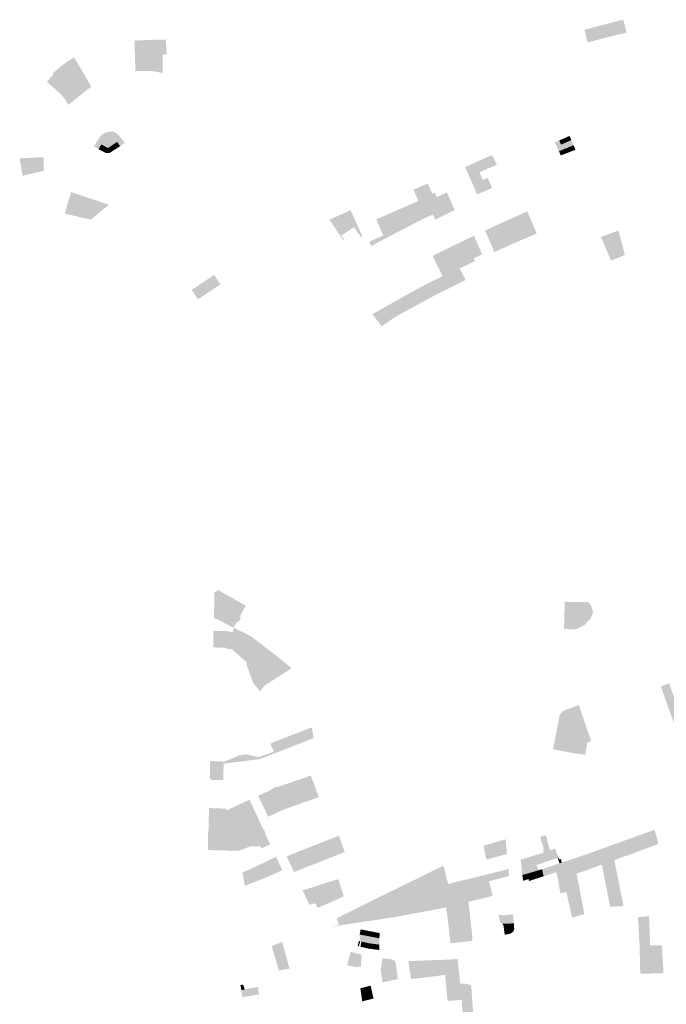
# Model space of a CAD drawing. Units: inches. Extents: x -645293 to -590036, y -1169592 to -1135176.
# Drawn here: x -597870 to -597127, y -1160189 to -1159057 of the extents above; entities that cross this region are included whole.
import ezdxf

# ---------------------------------------------------------------- set-up
doc = ezdxf.new("R2010")
doc.units = ezdxf.units.IN
doc.header["$MEASUREMENT"] = 0

msp = doc.modelspace()

# ---------------------------------------------------------------- hatches: boundary and pattern name
for points in [[(-597176.54, -1159057.04), (-597172.61, -1159071.85), (-597183.9, -1159074.62), (-597191.51, -1159076.49), (-597195.32, -1159061.87), (-597183.02, -1159058.57), (-597176.54, -1159057.04)], [(-597195.61, -1159077.49), (-597211.39, -1159081.64), (-597211.43, -1159081.79), (-597213.18, -1159082.11), (-597217.33, -1159083.45), (-597217.42, -1159082.76), (-597218.81, -1159077.71), (-597219.14, -1159076.19), (-597221.13, -1159068.62), (-597215.38, -1159067.05), (-597202.93, -1159063.79), (-597200.53, -1159063.18), (-597198.95, -1159062.79), (-597195.32, -1159061.87), (-597191.51, -1159076.49), (-597191.83, -1159076.6), (-597194.73, -1159077.31), (-597195.61, -1159077.49)], [(-597737.19, -1159101.33), (-597737.3, -1159098.31), (-597737.33, -1159097.96), (-597737.73, -1159086.29), (-597737.84, -1159081.54), (-597737.82, -1159081.13), (-597719.94, -1159080.29), (-597720, -1159080.76), (-597719.86, -1159085.81), (-597719.53, -1159097.74), (-597719.48, -1159100.71), (-597728.82, -1159101.03), (-597729.51, -1159101.09), (-597737.19, -1159101.33)], [(-597712.1, -1159080.06), (-597711.68, -1159080.06), (-597709.81, -1159080), (-597701.16, -1159079.78), (-597701.15, -1159080.24), (-597701.5, -1159080.25), (-597701.48, -1159085.01), (-597701, -1159094.92), (-597700.91, -1159097.04), (-597705.64, -1159097.22), (-597705.23, -1159107.4), (-597705.24, -1159107.62), (-597708.31, -1159107.71), (-597708.6, -1159100.21), (-597713.86, -1159100.5), (-597714.59, -1159100.55), (-597719.08, -1159100.71), (-597719.48, -1159100.71), (-597719.53, -1159097.74), (-597719.86, -1159085.81), (-597720, -1159080.76), (-597719.94, -1159080.29), (-597712.1, -1159080.06)], [(-597826.22, -1159139.27), (-597827.24, -1159138.31), (-597835.9, -1159130.58), (-597838.69, -1159128.4), (-597832.64, -1159122.13), (-597832.44, -1159121.91), (-597830.88, -1159120.48), (-597831.96, -1159119.17), (-597828.25, -1159115.59), (-597821.27, -1159109.82), (-597814.45, -1159104.71), (-597807.09, -1159100.42), (-597806.46, -1159101.39), (-597804.39, -1159104.94), (-597798.61, -1159114.82), (-597796.19, -1159118.98), (-597796.01, -1159119.32), (-597795.8, -1159119.72), (-597799.11, -1159121.78), (-597799.48, -1159122.03), (-597800.94, -1159122.89), (-597800.3, -1159124.37), (-597816.13, -1159138.71), (-597818.09, -1159136.86), (-597818.39, -1159137.24), (-597822.34, -1159141.99), (-597822.69, -1159142.36), (-597822.82, -1159142.26), (-597823.15, -1159141.97), (-597826.22, -1159139.27)], [(-597737.19, -1159101.33), (-597729.51, -1159101.09), (-597728.82, -1159101.03), (-597719.48, -1159100.71), (-597718.56, -1159115.93), (-597719.1, -1159115.83), (-597724.4, -1159115.96), (-597729.55, -1159116.08), (-597736.75, -1159116.25), (-597736.99, -1159107.82), (-597737.18, -1159102.64), (-597737.19, -1159101.33)], [(-597705.43, -1159118.31), (-597708.91, -1159117.68), (-597713.84, -1159116.79), (-597718.56, -1159115.93), (-597719.48, -1159100.71), (-597719.08, -1159100.71), (-597714.59, -1159100.55), (-597713.86, -1159100.5), (-597708.6, -1159100.21), (-597708.31, -1159107.71), (-597705.24, -1159107.62), (-597705.43, -1159118.31)], [(-597822.69, -1159142.36), (-597822.34, -1159141.99), (-597818.39, -1159137.24), (-597818.09, -1159136.86), (-597816.13, -1159138.71), (-597800.3, -1159124.37), (-597800.94, -1159122.89), (-597799.48, -1159122.03), (-597799.11, -1159121.78), (-597795.8, -1159119.72), (-597793.48, -1159123.67), (-597787.49, -1159133.95), (-597813.69, -1159154.92), (-597820.93, -1159143.91), (-597822.69, -1159142.36)], [(-597776.01, -1159200.49), (-597778.98, -1159205.96), (-597780.79, -1159204.71), (-597784.57, -1159202.52), (-597778.49, -1159193.33), (-597776.67, -1159190.86), (-597775.02, -1159189.39), (-597772.14, -1159187.37), (-597767.22, -1159185.56), (-597762.5, -1159185.78), (-597759.08, -1159187.22), (-597756.07, -1159189.79), (-597753.27, -1159192.85), (-597751.47, -1159195.28), (-597749.37, -1159198.36), (-597749.12, -1159198.68), (-597749.47, -1159198.96), (-597753.44, -1159201.75), (-597754.49, -1159202.46), (-597754.67, -1159201.99), (-597756.86, -1159198.81), (-597757.77, -1159197.51), (-597760.47, -1159199.31), (-597762.97, -1159200.97), (-597765.5, -1159202.66), (-597768.21, -1159204.47), (-597770.61, -1159203.24), (-597773.15, -1159201.94), (-597776.01, -1159200.49)], [(-597754.49, -1159202.46), (-597757.2, -1159204.24), (-597760.47, -1159199.31), (-597757.77, -1159197.51), (-597756.86, -1159198.81), (-597754.67, -1159201.99), (-597754.49, -1159202.46)], [(-597248.59, -1159213.18), (-597254.91, -1159198.16), (-597251.44, -1159196.57), (-597250.02, -1159195.93), (-597249.87, -1159196.31), (-597247.92, -1159200.6), (-597244.56, -1159199.1), (-597241.9, -1159197.99), (-597238.95, -1159196.69), (-597236.11, -1159195.35), (-597233.49, -1159201.29), (-597236.43, -1159202.5), (-597239.19, -1159203.62), (-597241.95, -1159204.74), (-597244.71, -1159205.87), (-597247.53, -1159207.03), (-597250.28, -1159208.11), (-597248.22, -1159213.05), (-597248.59, -1159213.18)], [(-597246.63, -1159194.36), (-597244.56, -1159199.1), (-597247.92, -1159200.6), (-597249.87, -1159196.31), (-597250.02, -1159195.93), (-597246.63, -1159194.36)], [(-597243.93, -1159193.18), (-597241.9, -1159197.99), (-597244.56, -1159199.1), (-597246.63, -1159194.36), (-597243.93, -1159193.18)], [(-597243.93, -1159193.18), (-597241.1, -1159191.88), (-597238.95, -1159196.69), (-597241.9, -1159197.99), (-597243.93, -1159193.18)], [(-597238.22, -1159190.6), (-597236.11, -1159195.35), (-597238.95, -1159196.69), (-597241.1, -1159191.88), (-597238.68, -1159190.8), (-597238.22, -1159190.6)], [(-597773.15, -1159201.94), (-597775.83, -1159207.55), (-597778.98, -1159205.96), (-597776.01, -1159200.49), (-597773.15, -1159201.94)], [(-597770.61, -1159203.24), (-597773.28, -1159208.84), (-597775.83, -1159207.55), (-597773.15, -1159201.94), (-597770.61, -1159203.24)], [(-597768.21, -1159204.47), (-597770.88, -1159210.06), (-597773.28, -1159208.84), (-597770.61, -1159203.24), (-597768.21, -1159204.47)], [(-597764.84, -1159209.28), (-597765.54, -1159209.7), (-597767.14, -1159210.28), (-597768.86, -1159210.45), (-597770.88, -1159210.06), (-597768.21, -1159204.47), (-597764.84, -1159209.28)], [(-597762.97, -1159208.05), (-597764.84, -1159209.28), (-597768.21, -1159204.47), (-597765.5, -1159202.66), (-597762.25, -1159207.57), (-597762.97, -1159208.05)], [(-597759.7, -1159205.9), (-597762.25, -1159207.57), (-597765.5, -1159202.66), (-597762.97, -1159200.97), (-597759.7, -1159205.9)], [(-597757.2, -1159204.24), (-597759.7, -1159205.9), (-597762.97, -1159200.97), (-597760.47, -1159199.31), (-597757.2, -1159204.24)], [(-597245.6, -1159212.01), (-597248.22, -1159213.05), (-597250.28, -1159208.11), (-597247.53, -1159207.03), (-597245.6, -1159212.01)], [(-597242.77, -1159210.95), (-597245.6, -1159212.01), (-597247.53, -1159207.03), (-597244.71, -1159205.87), (-597242.77, -1159210.95)], [(-597239.9, -1159209.81), (-597242.77, -1159210.95), (-597244.71, -1159205.87), (-597241.95, -1159204.74), (-597239.9, -1159209.81)], [(-597237.21, -1159208.81), (-597239.9, -1159209.81), (-597241.95, -1159204.74), (-597239.19, -1159203.62), (-597237.21, -1159208.81)], [(-597234.43, -1159207.74), (-597237.21, -1159208.81), (-597239.19, -1159203.62), (-597236.43, -1159202.5), (-597234.43, -1159207.74)], [(-597231.31, -1159206.53), (-597233.75, -1159207.52), (-597234.43, -1159207.74), (-597236.43, -1159202.5), (-597233.49, -1159201.29), (-597231.31, -1159206.53)], [(-597861.58, -1159235.26), (-597866.3, -1159236.42), (-597867.98, -1159226.84), (-597869.65, -1159216.33), (-597869.36, -1159216.29), (-597864.56, -1159216.12), (-597849.2, -1159215.26), (-597847.52, -1159215.28), (-597842.31, -1159215.11), (-597841.87, -1159231.01), (-597842.18, -1159230.86), (-597845.73, -1159231.68), (-597849.14, -1159232.39), (-597860.46, -1159235.04), (-597861.58, -1159235.26)], [(-597350.66, -1159243.03), (-597358.19, -1159226.36), (-597343.63, -1159219.84), (-597338.67, -1159231.17), (-597341.66, -1159232.56), (-597339.22, -1159237.93), (-597350.66, -1159243.03)], [(-597323.05, -1159221.05), (-597321.69, -1159223.74), (-597338.67, -1159231.17), (-597343.63, -1159219.84), (-597327.35, -1159212.53), (-597323.05, -1159221.05)], [(-597347.91, -1159249.32), (-597348.76, -1159247.45), (-597350.66, -1159243.03), (-597339.22, -1159237.93), (-597337.8, -1159241.16), (-597332.34, -1159238.78), (-597327.16, -1159250.36), (-597344.35, -1159257.89), (-597347.91, -1159249.32)], [(-597416.95, -1159252.24), (-597401.03, -1159245.29), (-597395.81, -1159256.87), (-597412.32, -1159264), (-597413.54, -1159261.24), (-597417.45, -1159252.46), (-597416.95, -1159252.24)], [(-597810.53, -1159255.18), (-597805.56, -1159256.82), (-597791.8, -1159261.41), (-597786.62, -1159263.19), (-597785.51, -1159263.55), (-597782.05, -1159264.74), (-597782.28, -1159265.54), (-597787.67, -1159286.54), (-597787.78, -1159286.92), (-597793.43, -1159285.55), (-597793.86, -1159285.45), (-597812.86, -1159281.04), (-597817.79, -1159280.17), (-597814.18, -1159266.47), (-597810.53, -1159255.18)], [(-597767.61, -1159269.48), (-597767.37, -1159269.87), (-597787.67, -1159286.54), (-597782.28, -1159265.54), (-597782.05, -1159264.74), (-597767.8, -1159269.59), (-597767.61, -1159269.48)], [(-597392.91, -1159255.88), (-597390.74, -1159260.99), (-597390.32, -1159260.84), (-597388.97, -1159263.9), (-597394.42, -1159266.42), (-597389.43, -1159277.69), (-597372.86, -1159270.49), (-597372.5, -1159270.33), (-597371.79, -1159271.96), (-597370.07, -1159275.79), (-597370.47, -1159275.9), (-597392.3, -1159286.89), (-597392.87, -1159285.76), (-597395.24, -1159280.91), (-597401.46, -1159283.81), (-597407.68, -1159286.7), (-597409.91, -1159287.74), (-597424.31, -1159295.32), (-597439.01, -1159302.83), (-597453.28, -1159310.38), (-597465, -1159316.74), (-597465.95, -1159317.2), (-597468.27, -1159312.16), (-597452.11, -1159305.06), (-597460.12, -1159286.59), (-597411.78, -1159265.25), (-597412.32, -1159264), (-597395.81, -1159256.87), (-597395.72, -1159257.13), (-597392.91, -1159255.88)], [(-597377.22, -1159259.67), (-597376.39, -1159261.57), (-597372.5, -1159270.33), (-597372.86, -1159270.49), (-597389.43, -1159277.69), (-597394.42, -1159266.42), (-597388.97, -1159263.9), (-597390.32, -1159260.84), (-597379.1, -1159255.6), (-597377.22, -1159259.67)], [(-597513.99, -1159286.9), (-597489.58, -1159276.07), (-597476.17, -1159306.06), (-597477.87, -1159306.96), (-597479.41, -1159303.44), (-597480.25, -1159304), (-597485.45, -1159295.3), (-597500.38, -1159305.17), (-597496.92, -1159310.35), (-597497.78, -1159310.9), (-597510.73, -1159291.72), (-597513.99, -1159286.9)], [(-597323.97, -1159323.83), (-597324.45, -1159324.02), (-597335.17, -1159299.31), (-597331.58, -1159297.64), (-597313.82, -1159289.44), (-597286.69, -1159277.38), (-597286.49, -1159277.81), (-597278.15, -1159297.52), (-597275.93, -1159302.77), (-597299.19, -1159312.77), (-597302.95, -1159304.43), (-597285.41, -1159296.8), (-597285.8, -1159295.79), (-597284.95, -1159295.47), (-597290.25, -1159283.67), (-597291.77, -1159284.28), (-597296.91, -1159286.53), (-597296.61, -1159287.17), (-597300.8, -1159288.99), (-597301.46, -1159288.8), (-597303.73, -1159289.89), (-597304.33, -1159290.8), (-597308.15, -1159292.49), (-597308.55, -1159292.64), (-597311.7, -1159294.06), (-597312.21, -1159294.27), (-597316.01, -1159296.02), (-597316.8, -1159295.86), (-597319.02, -1159296.83), (-597319.65, -1159297.73), (-597323.81, -1159299.53), (-597324.01, -1159299.1), (-597329.06, -1159301.36), (-597327.94, -1159303.85), (-597328.64, -1159304.16), (-597326.58, -1159308.85), (-597324.06, -1159314.4), (-597306.44, -1159306.11), (-597303.01, -1159314.41), (-597305.96, -1159315.73), (-597311.57, -1159318.3), (-597323.97, -1159323.83)], [(-597285.41, -1159296.8), (-597302.95, -1159304.43), (-597299.19, -1159312.77), (-597303.01, -1159314.41), (-597306.44, -1159306.11), (-597324.06, -1159314.4), (-597326.58, -1159308.85), (-597328.64, -1159304.16), (-597327.94, -1159303.85), (-597329.06, -1159301.36), (-597324.01, -1159299.1), (-597323.81, -1159299.53), (-597319.65, -1159297.73), (-597319.02, -1159296.83), (-597316.8, -1159295.86), (-597316.01, -1159296.02), (-597312.21, -1159294.27), (-597311.7, -1159294.06), (-597308.55, -1159292.64), (-597308.15, -1159292.49), (-597304.33, -1159290.8), (-597303.73, -1159289.89), (-597301.46, -1159288.8), (-597300.8, -1159288.99), (-597296.61, -1159287.17), (-597296.91, -1159286.53), (-597291.77, -1159284.28), (-597290.25, -1159283.67), (-597284.95, -1159295.47), (-597285.8, -1159295.79), (-597285.41, -1159296.8)], [(-597198.4, -1159315.45), (-597202.24, -1159306.77), (-597182.02, -1159299.41), (-597178.57, -1159312.62), (-597178.99, -1159312.77), (-597181.49, -1159313.85), (-597185.08, -1159305.73), (-597194.22, -1159309.71), (-597192.79, -1159312.96), (-597198.4, -1159315.45)], [(-597382.38, -1159327.43), (-597382.68, -1159326.75), (-597387.87, -1159329.18), (-597386.56, -1159331.88), (-597387.27, -1159332.2), (-597385.11, -1159336.8), (-597381.54, -1159346.01), (-597364.48, -1159337.83), (-597362.61, -1159341.96), (-597364.38, -1159342.73), (-597383.84, -1159351.99), (-597386.61, -1159346.41), (-597387.95, -1159343.8), (-597395.27, -1159329.03), (-597395.55, -1159328.53), (-597372.69, -1159317.28), (-597369.96, -1159315.91), (-597347.97, -1159305.27), (-597338.47, -1159326.89), (-597342.76, -1159328.84), (-597348.32, -1159331.37), (-597346.77, -1159334.48), (-597355.83, -1159338.82), (-597356.29, -1159339), (-597358.24, -1159334.67), (-597343.36, -1159327.23), (-597345.29, -1159323.18), (-597347.43, -1159318.74), (-597346.74, -1159318.34), (-597348.83, -1159313.78), (-597349.53, -1159314.07), (-597350.81, -1159311.35), (-597355.86, -1159313.71), (-597355.48, -1159314.5), (-597359.4, -1159316.39), (-597360.46, -1159316.21), (-597362.97, -1159317.43), (-597363.65, -1159318.47), (-597367.22, -1159320.21), (-597368.1, -1159318.29), (-597371.35, -1159319.91), (-597371.89, -1159320.15), (-597370.95, -1159321.99), (-597374.58, -1159323.78), (-597375.64, -1159323.57), (-597378.06, -1159324.71), (-597378.44, -1159325.58), (-597382.38, -1159327.43)], [(-597196.48, -1159319.87), (-597197.35, -1159317.87), (-597198.4, -1159315.45), (-597192.79, -1159312.96), (-597194.22, -1159309.71), (-597185.08, -1159305.73), (-597181.49, -1159313.85), (-597178.99, -1159312.77), (-597178.57, -1159312.62), (-597174.65, -1159327.32), (-597183.37, -1159331.01), (-597185.35, -1159331.93), (-597190.31, -1159334.1), (-597190.46, -1159333.7), (-597192.18, -1159329.79), (-597196.48, -1159319.87)], [(-597374.58, -1159323.78), (-597370.95, -1159321.99), (-597371.89, -1159320.15), (-597371.35, -1159319.91), (-597368.1, -1159318.29), (-597367.22, -1159320.21), (-597363.65, -1159318.47), (-597362.97, -1159317.43), (-597360.46, -1159316.21), (-597359.4, -1159316.39), (-597355.48, -1159314.5), (-597355.86, -1159313.71), (-597350.81, -1159311.35), (-597349.53, -1159314.07), (-597348.83, -1159313.78), (-597346.74, -1159318.34), (-597347.43, -1159318.74), (-597345.29, -1159323.18), (-597343.36, -1159327.23), (-597358.24, -1159334.67), (-597356.29, -1159339), (-597358.24, -1159339.93), (-597361.4, -1159341.44), (-597362.61, -1159341.96), (-597364.48, -1159337.83), (-597381.54, -1159346.01), (-597385.11, -1159336.8), (-597387.27, -1159332.2), (-597386.56, -1159331.88), (-597387.87, -1159329.18), (-597382.68, -1159326.75), (-597382.38, -1159327.43), (-597378.44, -1159325.58), (-597378.06, -1159324.71), (-597375.64, -1159323.57), (-597374.58, -1159323.78)], [(-597429.6, -1159375.79), (-597426.14, -1159373.72), (-597421.29, -1159370.99), (-597418.47, -1159369.49), (-597415.64, -1159367.98), (-597399.52, -1159359.4), (-597389.63, -1159354.63), (-597387.13, -1159353.51), (-597383.84, -1159351.99), (-597364.38, -1159342.73), (-597362.98, -1159345.62), (-597361.5, -1159348.5), (-597359.24, -1159352.89), (-597357.5, -1159356.27), (-597392.06, -1159373.36), (-597394.02, -1159374.43), (-597428.66, -1159393.37), (-597431.38, -1159389.72), (-597435.62, -1159384.11), (-597437.5, -1159385.51), (-597439.57, -1159381.37), (-597429.6, -1159375.79)], [(-597646.45, -1159350.38), (-597643.73, -1159354.39), (-597639.12, -1159361.26), (-597643.4, -1159364.11), (-597652.23, -1159369.98), (-597653.19, -1159370.58), (-597655.4, -1159372), (-597662.47, -1159361.19), (-597661.07, -1159360.22), (-597659.94, -1159359.49), (-597650.73, -1159353.3), (-597646.75, -1159350.6), (-597646.45, -1159350.38)], [(-597672.11, -1159367.75), (-597668.13, -1159365.02), (-597662.47, -1159361.19), (-597655.4, -1159372), (-597664.91, -1159378.42), (-597669.38, -1159371.78), (-597672.11, -1159367.75)], [(-597463.93, -1159395.19), (-597447.99, -1159386.13), (-597442.58, -1159383.03), (-597439.57, -1159381.37), (-597437.5, -1159385.51), (-597435.62, -1159384.11), (-597431.38, -1159389.72), (-597428.66, -1159393.37), (-597434.48, -1159396.51), (-597437.24, -1159398.01), (-597440.37, -1159399.95), (-597447.52, -1159404.93), (-597454.05, -1159409.58), (-597454.29, -1159409.14), (-597462.15, -1159398.52), (-597464.42, -1159395.54), (-597463.93, -1159395.19)], [(-597641.39, -1159712.58), (-597637.14, -1159715.03), (-597637.23, -1159715.16), (-597614.02, -1159728.36), (-597613.99, -1159728.24), (-597609.92, -1159730.53), (-597616.05, -1159741.49), (-597616.36, -1159742.04), (-597617.08, -1159743.36), (-597617.37, -1159743.21), (-597621.47, -1159740.89), (-597622.98, -1159743.53), (-597627.68, -1159746.37), (-597633.82, -1159743.03), (-597631.65, -1159739.12), (-597633.59, -1159737.98), (-597641.45, -1159733.45), (-597646.35, -1159733.27), (-597645.98, -1159715.22), (-597641.39, -1159712.58)], [(-597240.11, -1159757.52), (-597244.06, -1159757.39), (-597244.56, -1159757.35), (-597244.5, -1159754.72), (-597244.4, -1159752.52), (-597243.8, -1159731.54), (-597243.63, -1159727.84), (-597243.63, -1159726.08), (-597243.24, -1159726.03), (-597217.64, -1159726.56), (-597216.83, -1159725.92), (-597213.22, -1159730.93), (-597212.38, -1159732.05), (-597212.8, -1159732.32), (-597211.36, -1159738.04), (-597211.04, -1159738.27), (-597211.17, -1159738.55), (-597214.32, -1159745.49), (-597221.25, -1159753), (-597223.69, -1159754.17), (-597226.24, -1159755.4), (-597231.15, -1159757.76), (-597240.11, -1159757.52)], [(-597622.98, -1159743.53), (-597621.47, -1159740.89), (-597617.37, -1159743.21), (-597617.08, -1159743.36), (-597615.43, -1159744.31), (-597617.6, -1159748.26), (-597621, -1159750.1), (-597623.95, -1159755.43), (-597624.21, -1159755.72), (-597625.03, -1159755.33), (-597628.3, -1159753.71), (-597629.64, -1159752.99), (-597643.83, -1159745.55), (-597646.62, -1159745.46), (-597646.35, -1159733.27), (-597641.45, -1159733.45), (-597633.59, -1159737.98), (-597631.65, -1159739.12), (-597633.82, -1159743.03), (-597627.68, -1159746.37), (-597622.98, -1159743.53)], [(-597608.34, -1159796.33), (-597623.32, -1159782.96), (-597625.36, -1159781.51), (-597625.27, -1159780.46), (-597628.56, -1159780.12), (-597628.7, -1159780.98), (-597629.21, -1159780.77), (-597629.83, -1159780.46), (-597633.31, -1159778.87), (-597634.39, -1159778.85), (-597647.49, -1159778.44), (-597647, -1159759.34), (-597632.81, -1159759.73), (-597631.41, -1159759.76), (-597626.23, -1159760.93), (-597625.4, -1159761.23), (-597625.28, -1159761.31), (-597624.96, -1159761.4), (-597623.85, -1159755.91), (-597612.05, -1159761.76), (-597605.95, -1159764.8), (-597603.61, -1159765.98), (-597590.07, -1159776.42), (-597588.58, -1159777.58), (-597597.38, -1159787.75), (-597603.16, -1159793.42), (-597608.34, -1159796.33)], [(-597588.58, -1159777.58), (-597575.73, -1159787.37), (-597560.13, -1159800.08), (-597557.38, -1159802.4), (-597588.96, -1159822.71), (-597593.71, -1159828.94), (-597601.41, -1159819.56), (-597602.55, -1159816.56), (-597609.11, -1159798.37), (-597608.34, -1159796.33), (-597603.16, -1159793.42), (-597597.38, -1159787.75), (-597588.58, -1159777.58)], [(-597056.83, -1159796.47), (-597051.15, -1159794.72), (-597031.17, -1159851.9), (-597030.79, -1159852.9), (-597025.33, -1159868.66), (-597025.09, -1159869.5), (-597025.13, -1159870.23), (-597025.49, -1159871.11), (-597025.93, -1159872.23), (-597027.1, -1159872.96), (-597027.46, -1159873.28), (-597042.42, -1159878.39), (-597056.62, -1159883.72), (-597061.28, -1159885.34), (-597064, -1159886.29), (-597069.46, -1159888.21), (-597100.24, -1159898.73), (-597103.05, -1159899.49), (-597104.29, -1159899.16), (-597104.75, -1159898.98), (-597106.58, -1159897.55), (-597107.3, -1159896.28), (-597107.6, -1159895.04), (-597124.39, -1159848.48), (-597124.51, -1159848.21), (-597125.48, -1159845.46), (-597125.62, -1159845.12), (-597133.38, -1159823.18), (-597123.84, -1159819.82), (-597116.04, -1159841.73), (-597115.93, -1159842.07), (-597114.92, -1159844.85), (-597114.85, -1159845.11), (-597098.37, -1159890.76), (-597069.76, -1159880.85), (-597068.82, -1159880.1), (-597068.76, -1159879.95), (-597068.87, -1159878.93), (-597064.43, -1159877.36), (-597062.92, -1159877.01), (-597062.05, -1159877.71), (-597060.71, -1159877.69), (-597032.01, -1159867.67), (-597036.79, -1159853.78), (-597036.92, -1159853.36), (-597056.83, -1159796.47)], [(-597252.34, -1159871.04), (-597252.07, -1159869.75), (-597249.28, -1159855.49), (-597248.94, -1159855.99), (-597246.13, -1159858.62), (-597244.85, -1159858.82), (-597244.26, -1159856.67), (-597238.16, -1159854.36), (-597238.51, -1159853.18), (-597235.55, -1159852.11), (-597235.08, -1159853.33), (-597234.05, -1159852.98), (-597233.4, -1159854.98), (-597229.62, -1159855.88), (-597232.49, -1159870.87), (-597234.11, -1159870.55), (-597234.95, -1159874.52), (-597247.52, -1159872.01), (-597252.34, -1159871.04)], [(-597232.49, -1159870.87), (-597229.62, -1159855.88), (-597233.4, -1159854.98), (-597234.05, -1159852.98), (-597235.08, -1159853.33), (-597235.55, -1159852.11), (-597238.51, -1159853.18), (-597238.16, -1159854.36), (-597244.26, -1159856.67), (-597244.85, -1159858.82), (-597246.13, -1159858.62), (-597248.94, -1159855.99), (-597249.28, -1159855.49), (-597245.69, -1159851.5), (-597237.26, -1159848.35), (-597235.17, -1159847.57), (-597231.24, -1159846.15), (-597228.7, -1159845.2), (-597227.54, -1159844.85), (-597225.93, -1159849.49), (-597219.67, -1159867.84), (-597216.06, -1159878.18), (-597216.55, -1159878.07), (-597234.95, -1159874.52), (-597234.11, -1159870.55), (-597232.49, -1159870.87)], [(-597549.83, -1159876.43), (-597534.27, -1159870.43), (-597532.04, -1159882.69), (-597576.86, -1159900.19), (-597577.66, -1159898.38), (-597581.61, -1159889.26), (-597579.21, -1159887.8), (-597549.83, -1159876.43)], [(-597257.23, -1159895.68), (-597256.87, -1159894.12), (-597252.34, -1159871.04), (-597247.52, -1159872.01), (-597234.95, -1159874.52), (-597235.83, -1159878.53), (-597234.11, -1159878.85), (-597237.41, -1159895.45), (-597239.11, -1159895.1), (-597239.86, -1159898.84), (-597252.41, -1159896.58), (-597256.76, -1159895.76), (-597257.23, -1159895.68)], [(-597234.95, -1159874.52), (-597216.55, -1159878.07), (-597216.06, -1159878.18), (-597213.24, -1159886.23), (-597217.68, -1159887.78), (-597220.28, -1159901.74), (-597231.07, -1159900.45), (-597236.42, -1159899.47), (-597237.51, -1159899.25), (-597239.86, -1159898.84), (-597239.11, -1159895.1), (-597237.41, -1159895.45), (-597234.11, -1159878.85), (-597235.83, -1159878.53), (-597234.95, -1159874.52)], [(-597584.92, -1159903.29), (-597594.06, -1159906.9), (-597597.85, -1159907.33), (-597603.77, -1159908.06), (-597609.1, -1159908.81), (-597616.25, -1159909.76), (-597616.97, -1159909.83), (-597622.1, -1159910.26), (-597626.99, -1159910.95), (-597630.45, -1159911.44), (-597635.22, -1159912.12), (-597635.52, -1159916.08), (-597635.58, -1159917.41), (-597635.81, -1159931.08), (-597649.27, -1159930.7), (-597651.35, -1159928.51), (-597650.9, -1159909.02), (-597638.97, -1159909.49), (-597634.87, -1159909.71), (-597631.87, -1159908.56), (-597617.57, -1159902.56), (-597610.15, -1159901.43), (-597594.88, -1159904.48), (-597577.66, -1159898.38), (-597576.86, -1159900.19), (-597579.21, -1159901.04), (-597584.92, -1159903.29)], [(-597530.8, -1159937.8), (-597530.64, -1159938.23), (-597559.78, -1159948.05), (-597564.01, -1159935.75), (-597535.37, -1159925.7), (-597530.8, -1159937.8)], [(-597559.78, -1159948.05), (-597561.01, -1159948.45), (-597561.52, -1159948.64), (-597566.74, -1159950.45), (-597590.08, -1159960.98), (-597595.75, -1159948.87), (-597584.04, -1159943.69), (-597583.45, -1159943.39), (-597577.45, -1159939.58), (-597572.25, -1159938.3), (-597567.77, -1159936.9), (-597567.71, -1159937.02), (-597567.05, -1159936.8), (-597564.01, -1159935.75), (-597559.78, -1159948.05)], [(-597530.64, -1159938.23), (-597526.17, -1159950.65), (-597555.88, -1159961), (-597561.52, -1159948.64), (-597561.01, -1159948.45), (-597559.78, -1159948.05), (-597530.64, -1159938.23)], [(-597621.67, -1159975.78), (-597623.02, -1159972.85), (-597619.27, -1159971), (-597619.54, -1159970.29), (-597621.75, -1159965.57), (-597616.08, -1159962.89), (-597617.74, -1159959.24), (-597605.69, -1159953.53), (-597600.13, -1159965.78), (-597612.2, -1159971.3), (-597617.8, -1159973.97), (-597621.67, -1159975.78)], [(-597569.61, -1159966.37), (-597572.85, -1159967.8), (-597584.4, -1159973.08), (-597590.08, -1159960.98), (-597566.74, -1159950.45), (-597561.52, -1159948.64), (-597555.88, -1159961), (-597561.07, -1159962.93), (-597565.84, -1159964.67), (-597569.61, -1159966.37)], [(-597635.21, -1159981.87), (-597639.48, -1159981.75), (-597652.67, -1159981.4), (-597652.19, -1159963.08), (-597639.06, -1159963.63), (-597637.43, -1159963.72), (-597633.08, -1159963.87), (-597632, -1159965.82), (-597631.81, -1159966.18), (-597624.4, -1159977.06), (-597619.8, -1159983.88), (-597635.24, -1159985.26), (-597635.21, -1159981.87)], [(-597624.4, -1159977.06), (-597631.81, -1159966.18), (-597632, -1159965.82), (-597618.12, -1159959.35), (-597617.74, -1159959.24), (-597616.08, -1159962.89), (-597621.75, -1159965.57), (-597619.54, -1159970.29), (-597619.27, -1159971), (-597623.02, -1159972.85), (-597621.67, -1159975.78), (-597624.4, -1159977.06)], [(-597596.58, -1159973.41), (-597594.49, -1159977.9), (-597603.04, -1159981.9), (-597606.47, -1159983.47), (-597612.19, -1159986.16), (-597612.37, -1159985.79), (-597617.8, -1159973.97), (-597612.2, -1159971.3), (-597600.13, -1159965.78), (-597598.08, -1159970.19), (-597597.99, -1159970.14), (-597596.49, -1159973.36), (-597596.58, -1159973.41)], [(-597612.37, -1159985.79), (-597612.19, -1159986.16), (-597616.69, -1159988.31), (-597619.8, -1159983.88), (-597624.4, -1159977.06), (-597621.67, -1159975.78), (-597617.8, -1159973.97), (-597612.37, -1159985.79)], [(-597606.89, -1160007.89), (-597607.05, -1160007.53), (-597608.8, -1160003.24), (-597609.37, -1160001.86), (-597614.77, -1159991.87), (-597616.69, -1159988.31), (-597612.19, -1159986.16), (-597606.47, -1159983.47), (-597603.04, -1159981.9), (-597594.49, -1159977.9), (-597590, -1159987.56), (-597589.73, -1159987.44), (-597589.21, -1159988.56), (-597588.99, -1159988.46), (-597587.51, -1159991.65), (-597587.72, -1159991.75), (-597587.21, -1159992.86), (-597587.48, -1159992.98), (-597582.98, -1160002.66), (-597581.9, -1160004.86), (-597582.39, -1160005.07), (-597592, -1160009.33), (-597592.98, -1160007.24), (-597597.78, -1160007.14), (-597601.9, -1160007.05), (-597603.9, -1160007), (-597604.65, -1160007.3), (-597606.19, -1160007.93), (-597606.82, -1160007.99), (-597606.89, -1160007.89)], [(-597609.37, -1160001.86), (-597608.8, -1160003.24), (-597607.05, -1160007.53), (-597606.89, -1160007.89), (-597616.92, -1160011.96), (-597617.5, -1160012.27), (-597636.01, -1160011.78), (-597639.04, -1160011.73), (-597653.43, -1160011.41), (-597653.17, -1160001.28), (-597653.47, -1160001.28), (-597653.23, -1159991.56), (-597652.93, -1159991.57), (-597652.67, -1159981.4), (-597639.48, -1159981.75), (-597635.21, -1159981.87), (-597635.24, -1159985.26), (-597619.8, -1159983.88), (-597616.69, -1159988.31), (-597614.77, -1159991.87), (-597609.37, -1160001.86)], [(-597496.29, -1160013.64), (-597523.04, -1160024.11), (-597524.52, -1160024.71), (-597531.6, -1160027.54), (-597531.83, -1160027.11), (-597533.4, -1160023.54), (-597534.11, -1160022.74), (-597534.79, -1160022.5), (-597535.53, -1160022.36), (-597539.32, -1160015.91), (-597534.33, -1160013.93), (-597536.52, -1160008.4), (-597536.68, -1160008.03), (-597535.17, -1160007.45), (-597534.76, -1160007.31), (-597503.09, -1159994.87), (-597496.29, -1160013.64)], [(-597333.56, -1160022.23), (-597335.81, -1160012.2), (-597336.94, -1160006.96), (-597337.09, -1160006.53), (-597330.86, -1160004.65), (-597311.7, -1159999.01), (-597310.02, -1160015.89), (-597319.45, -1160018.48), (-597323.04, -1160019.43), (-597332.98, -1160022.1), (-597333.56, -1160022.23)], [(-597267.91, -1160014.18), (-597268.07, -1160013.91), (-597268.88, -1160011.13), (-597267.6, -1160010.7), (-597270.32, -1160001.75), (-597271.87, -1159996.39), (-597270.65, -1159995.94), (-597266.58, -1159994.63), (-597265.52, -1159994.28), (-597260.55, -1160011.81), (-597260.31, -1160012.76), (-597260, -1160013.65), (-597258.41, -1160013.15), (-597257.69, -1160015.49), (-597261.87, -1160016.89), (-597266.66, -1160018.44), (-597267.35, -1160016.26), (-597267.42, -1160015.86), (-597267.91, -1160014.18)], [(-597582.39, -1160005.07), (-597592, -1160009.33), (-597592.98, -1160007.24), (-597597.78, -1160007.14), (-597591.36, -1160006.53), (-597585.3, -1160003.85), (-597582.98, -1160002.66), (-597582.05, -1160004.54), (-597581.9, -1160004.86), (-597582.39, -1160005.07)], [(-597533.4, -1160023.54), (-597531.83, -1160027.11), (-597531.6, -1160027.54), (-597533.12, -1160028.07), (-597554.57, -1160036.66), (-597563.04, -1160018.65), (-597549.89, -1160013.25), (-597541.89, -1160010.11), (-597536.68, -1160008.03), (-597536.52, -1160008.4), (-597534.33, -1160013.93), (-597539.32, -1160015.91), (-597535.53, -1160022.36), (-597534.79, -1160022.5), (-597534.11, -1160022.74), (-597533.4, -1160023.54)], [(-597254.66, -1160009.74), (-597251.21, -1160019.18), (-597250.99, -1160019.86), (-597250.94, -1160020.03), (-597251.89, -1160020.33), (-597276, -1160028.66), (-597274.04, -1160034.68), (-597277.03, -1160035.62), (-597277.97, -1160035.97), (-597279.58, -1160036.41), (-597286.1, -1160038.29), (-597292.44, -1160040.12), (-597294.26, -1160022.49), (-597281.11, -1160018.45), (-597275.89, -1160016.8), (-597267.91, -1160014.18), (-597267.42, -1160015.86), (-597267.35, -1160016.26), (-597266.66, -1160018.44), (-597261.87, -1160016.89), (-597257.69, -1160015.49), (-597258.41, -1160013.15), (-597260, -1160013.65), (-597260.31, -1160012.76), (-597260.55, -1160011.81), (-597254.66, -1160009.74)], [(-597583.97, -1160041.81), (-597584.3, -1160041.94), (-597587.39, -1160035.4), (-597592.06, -1160037.58), (-597596.16, -1160029.21), (-597588.23, -1160025.48), (-597575.14, -1160019.23), (-597568.04, -1160034.5), (-597579.67, -1160039.86), (-597581.05, -1160040.47), (-597583.97, -1160041.81)], [(-597277.97, -1160035.97), (-597279.58, -1160036.41), (-597279.9, -1160030), (-597279.95, -1160029.09), (-597278.91, -1160029.05), (-597279.03, -1160027.42), (-597267.77, -1160024.74), (-597251.21, -1160019.18), (-597250.99, -1160019.86), (-597250.94, -1160020.03), (-597251.89, -1160020.33), (-597276, -1160028.66), (-597274.04, -1160034.68), (-597277.03, -1160035.62), (-597277.97, -1160035.97)], [(-597256.31, -1160028.89), (-597249.76, -1160026.68), (-597230.42, -1160020.17), (-597219.06, -1160016.4), (-597214.3, -1160033.02), (-597216.01, -1160033.63), (-597218.47, -1160034.46), (-597228.26, -1160037.75), (-597230.17, -1160038.32), (-597229.62, -1160041.1), (-597229.6, -1160041.44), (-597229.42, -1160042.17), (-597229.05, -1160043.87), (-597231.97, -1160044.48), (-597231.73, -1160045.5), (-597233.72, -1160045.99), (-597233.22, -1160048.13), (-597237.59, -1160049.04), (-597237.93, -1160047.49), (-597238.91, -1160047.7), (-597238.77, -1160048.4), (-597241.41, -1160048.95), (-597241.31, -1160049.52), (-597243.71, -1160050.06), (-597247.53, -1160051.03), (-597250.42, -1160051.71), (-597251.25, -1160045.69), (-597253.3, -1160036.77), (-597256.31, -1160028.89)], [(-597250.17, -1160022.07), (-597248.37, -1160021.47), (-597246.93, -1160025.73), (-597249.76, -1160026.68), (-597251.89, -1160020.33), (-597250.94, -1160020.03), (-597250.17, -1160022.07)], [(-597191.66, -1160023.74), (-597213.57, -1160031.19), (-597215.01, -1160027.22), (-597193.01, -1160019.77), (-597191.66, -1160023.74)], [(-597194.58, -1160025.82), (-597190.29, -1160024.33), (-597186.67, -1160023.14), (-597186.01, -1160026.6), (-597183.62, -1160038.5), (-597182.47, -1160043.99), (-597181.64, -1160048.23), (-597179.96, -1160056.81), (-597181.29, -1160056.98), (-597184.66, -1160057.56), (-597188.27, -1160058.06), (-597191.71, -1160040.2), (-597194.49, -1160026.21), (-597194.58, -1160025.82)], [(-597594.15, -1160045.84), (-597597.23, -1160047.02), (-597601.06, -1160048.48), (-597603.99, -1160049.65), (-597607.19, -1160050.87), (-597611.08, -1160052.88), (-597613.85, -1160037.07), (-597606.01, -1160033.78), (-597601.76, -1160031.83), (-597596.16, -1160029.21), (-597592.06, -1160037.58), (-597587.39, -1160035.4), (-597584.3, -1160041.94), (-597585.07, -1160042.29), (-597594.15, -1160045.84)], [(-597383.09, -1160029.64), (-597381.46, -1160034.71), (-597465.8, -1160080.56), (-597470.95, -1160072.98), (-597471.16, -1160072.65), (-597383.27, -1160029.36), (-597383.09, -1160029.64)], [(-597383.56, -1160046.27), (-597391.07, -1160056.88), (-597404.85, -1160060.63), (-597404.3, -1160062.75), (-597420.21, -1160067.14), (-597421.9, -1160067.53), (-597421.37, -1160069.4), (-597423.16, -1160069.9), (-597426.86, -1160072.66), (-597427.22, -1160072.87), (-597424.57, -1160083.37), (-597424.37, -1160084.26), (-597427.65, -1160082.98), (-597448.15, -1160085.94), (-597450.5, -1160084.76), (-597463.4, -1160087.47), (-597465.8, -1160080.56), (-597381.46, -1160034.71), (-597380.94, -1160036.78), (-597385.61, -1160037.85), (-597383.56, -1160046.27)], [(-597330.2, -1160047.03), (-597330.67, -1160047.13), (-597331.14, -1160045.04), (-597363.72, -1160053.36), (-597359.92, -1160068.13), (-597361.76, -1160068.65), (-597361.1, -1160071.19), (-597353.25, -1160069.25), (-597350.12, -1160069.94), (-597351.83, -1160070.4), (-597354.19, -1160070.96), (-597367.74, -1160074.32), (-597379.97, -1160077.28), (-597384.26, -1160078.18), (-597386.9, -1160078.67), (-597390.98, -1160079.46), (-597395.14, -1160080.21), (-597397.57, -1160080.71), (-597401.76, -1160081.43), (-597411.62, -1160083.29), (-597424.05, -1160085.57), (-597424.13, -1160085.29), (-597424.27, -1160084.52), (-597424.37, -1160084.26), (-597424.57, -1160083.37), (-597427.22, -1160072.87), (-597426.86, -1160072.66), (-597423.16, -1160069.9), (-597421.37, -1160069.4), (-597421.9, -1160067.53), (-597420.21, -1160067.14), (-597404.3, -1160062.75), (-597404.85, -1160060.63), (-597391.07, -1160056.88), (-597383.56, -1160046.27), (-597385.61, -1160037.85), (-597380.94, -1160036.78), (-597377.71, -1160050.33), (-597361.92, -1160046.46), (-597332.52, -1160039.35), (-597332.11, -1160039.24), (-597308.28, -1160033.24), (-597308.2, -1160034.99), (-597307.86, -1160039.05), (-597307.71, -1160041.23), (-597330.2, -1160047.03)], [(-597274.04, -1160034.68), (-597269.87, -1160033.36), (-597269.34, -1160035.49), (-597269.24, -1160036.03), (-597276.36, -1160038.29), (-597277.03, -1160035.62), (-597274.04, -1160034.68)], [(-597269.87, -1160033.36), (-597256.31, -1160028.89), (-597253.3, -1160036.77), (-597267.95, -1160041.48), (-597268.59, -1160038.76), (-597269.24, -1160036.03), (-597269.34, -1160035.49), (-597269.87, -1160033.36)], [(-597184.66, -1160057.56), (-597181.29, -1160056.98), (-597179.96, -1160056.81), (-597179.87, -1160057.22), (-597179.39, -1160059.77), (-597178.21, -1160065.83), (-597178.02, -1160066.49), (-597176.3, -1160075.52), (-597176.25, -1160075.78), (-597191.67, -1160076.55), (-597193.36, -1160067.41), (-597193.47, -1160066.91), (-597194.15, -1160063.39), (-597194.35, -1160062.26), (-597195.01, -1160058.81), (-597196.67, -1160050.55), (-597199.43, -1160036.29), (-597201.04, -1160028.09), (-597195.89, -1160026.29), (-597194.58, -1160025.82), (-597194.49, -1160026.21), (-597191.71, -1160040.2), (-597188.27, -1160058.06), (-597184.66, -1160057.56)], [(-597497.58, -1160064.48), (-597508.05, -1160069.44), (-597510.2, -1160069.25), (-597511.98, -1160067.88), (-597513.8, -1160063.24), (-597514.22, -1160063.39), (-597514.74, -1160062.03), (-597518.96, -1160063.93), (-597522, -1160056.69), (-597514.34, -1160054.16), (-597516.32, -1160048.61), (-597503.65, -1160044.97), (-597497.66, -1160064.14), (-597497.58, -1160064.48)], [(-597330.83, -1160065.15), (-597333.74, -1160065.89), (-597344.98, -1160068.71), (-597350.12, -1160069.94), (-597353.25, -1160069.25), (-597361.1, -1160071.19), (-597361.76, -1160068.65), (-597359.92, -1160068.13), (-597363.72, -1160053.36), (-597331.14, -1160045.04), (-597330.67, -1160047.13), (-597326.46, -1160064.07), (-597327.22, -1160064.27), (-597330.83, -1160065.15)], [(-597285.63, -1160041.56), (-597291.96, -1160043.53), (-597292.44, -1160040.12), (-597286.1, -1160038.29), (-597285.63, -1160041.56)], [(-597285.18, -1160044.73), (-597291.51, -1160046.65), (-597291.96, -1160043.53), (-597285.63, -1160041.56), (-597285.18, -1160044.73)], [(-597284.85, -1160046.98), (-597285.18, -1160044.73), (-597285.63, -1160041.56), (-597286.1, -1160038.29), (-597279.58, -1160036.41), (-597277.97, -1160035.97), (-597277.03, -1160035.62), (-597276.36, -1160038.29), (-597275.68, -1160041.01), (-597274.95, -1160043.78), (-597284.85, -1160046.98)], [(-597268.59, -1160038.76), (-597275.68, -1160041.01), (-597276.36, -1160038.29), (-597269.24, -1160036.03), (-597268.59, -1160038.76)], [(-597267.95, -1160041.48), (-597274.95, -1160043.78), (-597275.68, -1160041.01), (-597268.59, -1160038.76), (-597267.95, -1160041.48)], [(-597237.93, -1160047.49), (-597237.59, -1160049.04), (-597233.22, -1160048.13), (-597233.72, -1160045.99), (-597231.73, -1160045.5), (-597231.97, -1160044.48), (-597229.05, -1160043.87), (-597228.31, -1160047.48), (-597227.71, -1160050.2), (-597226.59, -1160056.36), (-597225.92, -1160059.82), (-597223.84, -1160070.72), (-597223.71, -1160071.41), (-597221.35, -1160083.93), (-597221.13, -1160085.07), (-597232.42, -1160088.24), (-597235.27, -1160089.07), (-597237.97, -1160077.39), (-597238.15, -1160076.53), (-597238.95, -1160073.07), (-597241.72, -1160059.5), (-597243.08, -1160059.85), (-597248.64, -1160061.15), (-597249.06, -1160059.21), (-597249.86, -1160055.03), (-597250.23, -1160053.21), (-597250.42, -1160051.71), (-597247.53, -1160051.03), (-597243.71, -1160050.06), (-597241.31, -1160049.52), (-597241.41, -1160048.95), (-597238.77, -1160048.4), (-597238.91, -1160047.7), (-597237.93, -1160047.49)], [(-597539.89, -1160068.13), (-597539.98, -1160068.17), (-597541.93, -1160063.98), (-597541.84, -1160063.94), (-597544.72, -1160057.78), (-597532.44, -1160053.84), (-597530.65, -1160053.22), (-597521.91, -1160050.37), (-597518.14, -1160049.18), (-597516.69, -1160048.71), (-597516.32, -1160048.61), (-597514.34, -1160054.16), (-597522, -1160056.69), (-597518.96, -1160063.93), (-597514.74, -1160062.03), (-597514.22, -1160063.39), (-597513.8, -1160063.24), (-597511.98, -1160067.88), (-597519.62, -1160069.79), (-597530.23, -1160072.54), (-597536.38, -1160074.07), (-597537.01, -1160074.3), (-597539.89, -1160068.13)], [(-597510.2, -1160069.25), (-597508.05, -1160069.44), (-597527.39, -1160077.82), (-597530.23, -1160072.54), (-597519.62, -1160069.79), (-597511.98, -1160067.88), (-597510.2, -1160069.25)], [(-597424.05, -1160085.57), (-597424, -1160085.75), (-597427.32, -1160086.28), (-597437.14, -1160088.02), (-597441.56, -1160088.73), (-597457.22, -1160091.16), (-597461.93, -1160091.95), (-597464.63, -1160092.32), (-597479.01, -1160094.35), (-597496.53, -1160097.18), (-597496.59, -1160096.94), (-597498.4, -1160097.39), (-597502.07, -1160098.25), (-597503.42, -1160098.46), (-597505.23, -1160098.82), (-597509.77, -1160099.68), (-597509.92, -1160099.2), (-597502.86, -1160097.77), (-597505.01, -1160091.87), (-597505.23, -1160090.83), (-597505.2, -1160090.73), (-597504.97, -1160089.94), (-597503.73, -1160088.88), (-597471.16, -1160072.65), (-597470.95, -1160072.98), (-597465.8, -1160080.56), (-597463.4, -1160087.47), (-597450.5, -1160084.76), (-597448.15, -1160085.94), (-597427.65, -1160082.98), (-597424.37, -1160084.26), (-597424.27, -1160084.52), (-597424.13, -1160085.29), (-597424.05, -1160085.57)], [(-597364.27, -1160099.45), (-597375.48, -1160100.72), (-597375.55, -1160100.23), (-597375.73, -1160098), (-597377.2, -1160098.09), (-597377.96, -1160091.57), (-597379.97, -1160077.28), (-597367.74, -1160074.32), (-597367.2, -1160076.41), (-597364.31, -1160098.91), (-597364.27, -1160099.45)], [(-597352.95, -1160097.79), (-597352.9, -1160098.26), (-597364.27, -1160099.45), (-597364.31, -1160098.91), (-597367.2, -1160076.41), (-597367.74, -1160074.32), (-597354.19, -1160070.96), (-597351.75, -1160093.98), (-597351.7, -1160095.16), (-597351.42, -1160097.24), (-597353.03, -1160097.44), (-597352.95, -1160097.79)], [(-597318.01, -1160094.49), (-597318.4, -1160092.07), (-597319.57, -1160086.27), (-597316.83, -1160085.89), (-597315.08, -1160086.49), (-597303.28, -1160085.3), (-597302.17, -1160095.6), (-597310.52, -1160096.11), (-597314.93, -1160095.76), (-597318.01, -1160094.49)], [(-597145.64, -1160120.82), (-597145.55, -1160123.27), (-597145.45, -1160127.42), (-597145.15, -1160138.47), (-597157.35, -1160139.06), (-597157.37, -1160136.75), (-597157.77, -1160120.78), (-597158.21, -1160115.25), (-597158.31, -1160112.05), (-597158.4, -1160109.96), (-597158.88, -1160100.03), (-597158.66, -1160100), (-597159.99, -1160088.74), (-597146.91, -1160087.36), (-597145.64, -1160120.82)], [(-597476.12, -1160109.02), (-597479.23, -1160108.43), (-597478.1, -1160102.57), (-597475, -1160103.17), (-597476.12, -1160109.02)], [(-597476.12, -1160109.02), (-597479.23, -1160108.43), (-597478.1, -1160102.57), (-597475, -1160103.17), (-597476.12, -1160109.02)], [(-597376.57, -1160103.48), (-597376.74, -1160102.38), (-597377.2, -1160098.09), (-597375.73, -1160098), (-597375.55, -1160100.23), (-597375.48, -1160100.72), (-597364.27, -1160099.45), (-597364.01, -1160102.12), (-597362.34, -1160117.14), (-597374.93, -1160118.58), (-597376.57, -1160103.48)], [(-597351.42, -1160097.24), (-597351.1, -1160100.37), (-597351.06, -1160100.77), (-597350.51, -1160104.51), (-597350.09, -1160108.68), (-597349.77, -1160113.28), (-597349.63, -1160115.71), (-597362.34, -1160117.14), (-597364.01, -1160102.12), (-597364.27, -1160099.45), (-597352.9, -1160098.26), (-597352.95, -1160097.79), (-597353.03, -1160097.44), (-597351.42, -1160097.24)], [(-597310.52, -1160096.11), (-597302.17, -1160095.6), (-597301.65, -1160102.78), (-597302.59, -1160104.65), (-597303.16, -1160105.35), (-597303.9, -1160105.91), (-597306.29, -1160107.57), (-597312.62, -1160108.76), (-597314.12, -1160097.77), (-597314.94, -1160096.93), (-597314.93, -1160095.76), (-597310.52, -1160096.11)], [(-597461.43, -1160111.85), (-597458.49, -1160112.41), (-597456.73, -1160112.75), (-597456.7, -1160120.05), (-597459.49, -1160119.7), (-597462.47, -1160119.33), (-597465.52, -1160118.93), (-597468.49, -1160118.54), (-597471.28, -1160117.93), (-597474.21, -1160117.28), (-597477.18, -1160116.59), (-597478.56, -1160116.27), (-597478.69, -1160113.25), (-597479.23, -1160108.43), (-597476.12, -1160109.02), (-597473.19, -1160109.59), (-597470.25, -1160110.15), (-597467.31, -1160110.72), (-597464.37, -1160111.28), (-597461.43, -1160111.85)], [(-597476.12, -1160109.02), (-597475, -1160103.17), (-597472.06, -1160103.74), (-597473.19, -1160109.59), (-597476.12, -1160109.02)], [(-597469.12, -1160104.3), (-597470.25, -1160110.15), (-597473.19, -1160109.59), (-597472.06, -1160103.74), (-597469.12, -1160104.3)], [(-597466.14, -1160104.89), (-597467.31, -1160110.72), (-597470.25, -1160110.15), (-597469.12, -1160104.3), (-597466.14, -1160104.89)], [(-597466.14, -1160104.89), (-597467.31, -1160110.72), (-597470.25, -1160110.15), (-597469.12, -1160104.3), (-597466.14, -1160104.89)], [(-597464.37, -1160111.28), (-597467.31, -1160110.72), (-597466.14, -1160104.89), (-597463.78, -1160105.31), (-597463.25, -1160105.44), (-597464.37, -1160111.28)], [(-597460.31, -1160106.01), (-597461.43, -1160111.85), (-597464.37, -1160111.28), (-597463.25, -1160105.44), (-597460.31, -1160106.01)], [(-597460.31, -1160106.01), (-597457.37, -1160106.58), (-597458.49, -1160112.41), (-597461.43, -1160111.85), (-597460.31, -1160106.01)], [(-597456.28, -1160106.75), (-597456.09, -1160108.27), (-597456.73, -1160112.75), (-597458.49, -1160112.41), (-597457.37, -1160106.58), (-597456.28, -1160106.75)], [(-597565.57, -1160148.62), (-597566.1, -1160148.7), (-597567.73, -1160148.95), (-597568.07, -1160148.97), (-597571.17, -1160149.55), (-597571.77, -1160149.57), (-597572.05, -1160149.62), (-597575.58, -1160137.65), (-597575.94, -1160136.18), (-597576.13, -1160135.66), (-597580.18, -1160121.78), (-597568.36, -1160117.07), (-597565.12, -1160128.42), (-597564.84, -1160129.28), (-597564.83, -1160129.47), (-597561.42, -1160141.84), (-597559.81, -1160147.75), (-597565.57, -1160148.62)], [(-597480.05, -1160115.93), (-597478.56, -1160116.27), (-597480.09, -1160122.08), (-597481.52, -1160121.76), (-597480.05, -1160115.93)], [(-597474.21, -1160117.28), (-597475.45, -1160123.13), (-597478.37, -1160122.47), (-597477.18, -1160116.59), (-597474.21, -1160117.28)], [(-597475.45, -1160123.13), (-597474.21, -1160117.28), (-597471.28, -1160117.93), (-597472.34, -1160123.86), (-597475.45, -1160123.13)], [(-597472.34, -1160123.86), (-597471.28, -1160117.93), (-597468.49, -1160118.54), (-597469.15, -1160124.61), (-597472.34, -1160123.86)], [(-597465.52, -1160118.93), (-597465.97, -1160125.03), (-597469.15, -1160124.61), (-597468.49, -1160118.54), (-597465.52, -1160118.93)], [(-597465.97, -1160125.03), (-597465.52, -1160118.93), (-597462.47, -1160119.33), (-597463, -1160125.43), (-597465.97, -1160125.03)], [(-597462.47, -1160119.33), (-597459.49, -1160119.7), (-597459.98, -1160125.81), (-597463, -1160125.43), (-597462.47, -1160119.33)], [(-597456.7, -1160120.05), (-597456.73, -1160126.23), (-597459.98, -1160125.81), (-597459.49, -1160119.7), (-597456.7, -1160120.05)], [(-597137.69, -1160120.74), (-597132.29, -1160120.69), (-597131.75, -1160125.38), (-597131.78, -1160125.76), (-597131.2, -1160139.02), (-597145.02, -1160139.99), (-597145.15, -1160138.47), (-597145.45, -1160127.42), (-597145.55, -1160123.27), (-597145.64, -1160120.82), (-597137.69, -1160120.74)], [(-597571.77, -1160149.57), (-597572.05, -1160149.62), (-597573.44, -1160144.9), (-597575.58, -1160137.65), (-597575.94, -1160136.18), (-597576.13, -1160135.66), (-597575.72, -1160135.59), (-597574.47, -1160135.22), (-597574.53, -1160134.86), (-597571.17, -1160133.86), (-597567.73, -1160148.95), (-597568.07, -1160148.97), (-597571.17, -1160149.55), (-597571.77, -1160149.57)], [(-597476.99, -1160131.54), (-597477.55, -1160141.73), (-597477.51, -1160144.27), (-597477.48, -1160145.22), (-597481.87, -1160146.03), (-597493.58, -1160143.79), (-597492.62, -1160140.07), (-597489.54, -1160129.03), (-597489.26, -1160128.37), (-597476.99, -1160131.54)], [(-597441, -1160137.55), (-597440.1, -1160137.91), (-597439.22, -1160138.48), (-597438.48, -1160139.61), (-597438.2, -1160140.36), (-597437.97, -1160141.13), (-597437.77, -1160142.31), (-597437.03, -1160147.19), (-597435.64, -1160155.93), (-597435.93, -1160155.9), (-597435.46, -1160159.17), (-597435.28, -1160159.55), (-597445.79, -1160161.88), (-597447.79, -1160162.35), (-597448.98, -1160162.66), (-597452.95, -1160163.63), (-597454.26, -1160154.31), (-597454.38, -1160153.38), (-597454.92, -1160150.08), (-597455.21, -1160150.06), (-597453.02, -1160135.88), (-597443.45, -1160136.77), (-597443.5, -1160137.04), (-597441.87, -1160137.38), (-597441, -1160137.55)], [(-597379.84, -1160169.64), (-597380, -1160166.92), (-597380.17, -1160164.34), (-597380.69, -1160158.43), (-597380.75, -1160154.72), (-597380.88, -1160149.79), (-597380.93, -1160148.89), (-597381.78, -1160137.47), (-597374.54, -1160137.22), (-597374.58, -1160136.97), (-597366.83, -1160136.64), (-597366.79, -1160136.92), (-597365.55, -1160148.22), (-597364.56, -1160157.35), (-597363.79, -1160164.71), (-597363.11, -1160171.26), (-597363.09, -1160171.67), (-597362.11, -1160183.54), (-597370.74, -1160184.3), (-597378.25, -1160184.71), (-597378.3, -1160184.32), (-597379.21, -1160175.06), (-597379.67, -1160170.42), (-597379.79, -1160169.92), (-597379.84, -1160169.64)], [(-597366.79, -1160136.92), (-597365.55, -1160148.22), (-597377.59, -1160148.75), (-597376.87, -1160158.91), (-597380.61, -1160159.39), (-597380.69, -1160158.43), (-597380.75, -1160154.72), (-597380.88, -1160149.79), (-597380.93, -1160148.89), (-597381.78, -1160137.47), (-597374.54, -1160137.22), (-597374.58, -1160136.97), (-597366.83, -1160136.64), (-597366.79, -1160136.92)], [(-597381.78, -1160137.47), (-597380.93, -1160148.89), (-597380.88, -1160149.79), (-597380.75, -1160154.72), (-597384.28, -1160155.24), (-597385.28, -1160155.36), (-597392.35, -1160156.35), (-597393.74, -1160156.54), (-597407.43, -1160158.15), (-597407.79, -1160158.18), (-597420.21, -1160159.56), (-597423.11, -1160140.9), (-597422.88, -1160139.59), (-597422.58, -1160139.14), (-597422.07, -1160138.94), (-597420.96, -1160138.88), (-597381.78, -1160137.47)], [(-597145.02, -1160139.99), (-597131.2, -1160139.02), (-597130.93, -1160144.43), (-597130.76, -1160144.41), (-597130.43, -1160150.17), (-597130.32, -1160152.81), (-597156.95, -1160153.63), (-597157.35, -1160139.06), (-597145.15, -1160138.47), (-597145.02, -1160139.99)], [(-597380.61, -1160159.39), (-597376.87, -1160158.91), (-597377.59, -1160148.75), (-597365.55, -1160148.22), (-597364.56, -1160157.35), (-597363.79, -1160164.71), (-597363.11, -1160171.26), (-597363.09, -1160171.67), (-597362.11, -1160183.54), (-597370.74, -1160184.3), (-597378.25, -1160184.71), (-597378.3, -1160184.32), (-597379.21, -1160175.06), (-597379.67, -1160170.42), (-597379.79, -1160169.92), (-597379.84, -1160169.64), (-597380, -1160166.92), (-597380.17, -1160164.34), (-597380.61, -1160159.39)], [(-597612.16, -1160171.75), (-597615.11, -1160172.29), (-597616.18, -1160166.58), (-597613.27, -1160166.05), (-597613.18, -1160166.03), (-597613.16, -1160166.32), (-597612.16, -1160171.75)], [(-597611.04, -1160171.54), (-597609.18, -1160171.19), (-597606.23, -1160170.64), (-597603.31, -1160170.1), (-597600.18, -1160169.52), (-597596.22, -1160168.79), (-597595.88, -1160168.45), (-597595.8, -1160168.86), (-597595.4, -1160173.56), (-597594.74, -1160182.87), (-597595.01, -1160182.91), (-597595.47, -1160177.24), (-597598.78, -1160177.8), (-597601.75, -1160178.36), (-597604.71, -1160178.85), (-597607.77, -1160179.41), (-597610.68, -1160179.94), (-597613.76, -1160180.77), (-597614.03, -1160179.38), (-597614.83, -1160174.39), (-597615.11, -1160172.29), (-597612.16, -1160171.75), (-597611.04, -1160171.54)], [(-597611.04, -1160171.54), (-597612.16, -1160171.75), (-597613.16, -1160166.32), (-597613.18, -1160166.03), (-597611.04, -1160171.54)], [(-597477.4, -1160177.32), (-597478.44, -1160170.34), (-597466.64, -1160167.15), (-597465.25, -1160173.46), (-597464.61, -1160176.23), (-597477.21, -1160178.76), (-597477.4, -1160177.32)], [(-597350.57, -1160175.06), (-597349.41, -1160191.34), (-597346.82, -1160227.12), (-597358.41, -1160228.56), (-597358.94, -1160222.72), (-597359, -1160221.39), (-597359.54, -1160213.77), (-597360.82, -1160198.68), (-597362.11, -1160183.54), (-597363.09, -1160171.67), (-597363.11, -1160171.26), (-597363.79, -1160164.71), (-597354.82, -1160165.28), (-597354.72, -1160166.18), (-597353.02, -1160166.02), (-597352.95, -1160166.92), (-597351.15, -1160166.75), (-597350.87, -1160170.12), (-597350.89, -1160170.59), (-597350.57, -1160175.06)], [(-597463.27, -1160181.98), (-597476.29, -1160185.32), (-597477.21, -1160178.76), (-597464.61, -1160176.23), (-597463.27, -1160181.98)]]:
    msp.add_hatch(color=256).paths.add_polyline_path(points, flags=0)
h = msp.add_hatch(color=256)
h.paths.add_polyline_path([(-597158.51, -1160012.71), (-597172.29, -1160017.81), (-597179.23, -1160019.95), (-597179.76, -1160020.14), (-597186.67, -1160023.14), (-597190.29, -1160024.33), (-597194.58, -1160025.82), (-597195.89, -1160026.29), (-597201.04, -1160028.09), (-597208.33, -1160030.67), (-597214.3, -1160033.02), (-597219.06, -1160016.4), (-597140.58, -1159988.01), (-597136.13, -1160004.1), (-597144.82, -1160007.73), (-597155.94, -1160011.62), (-597158.21, -1160012.53), (-597158.51, -1160012.71)], flags=0)
h.paths.add_polyline_path([(-597191.66, -1160023.74), (-597193.01, -1160019.77), (-597215.01, -1160027.22), (-597213.57, -1160031.19), (-597191.66, -1160023.74)], flags=0)

doc.saveas('drawing.dxf')
